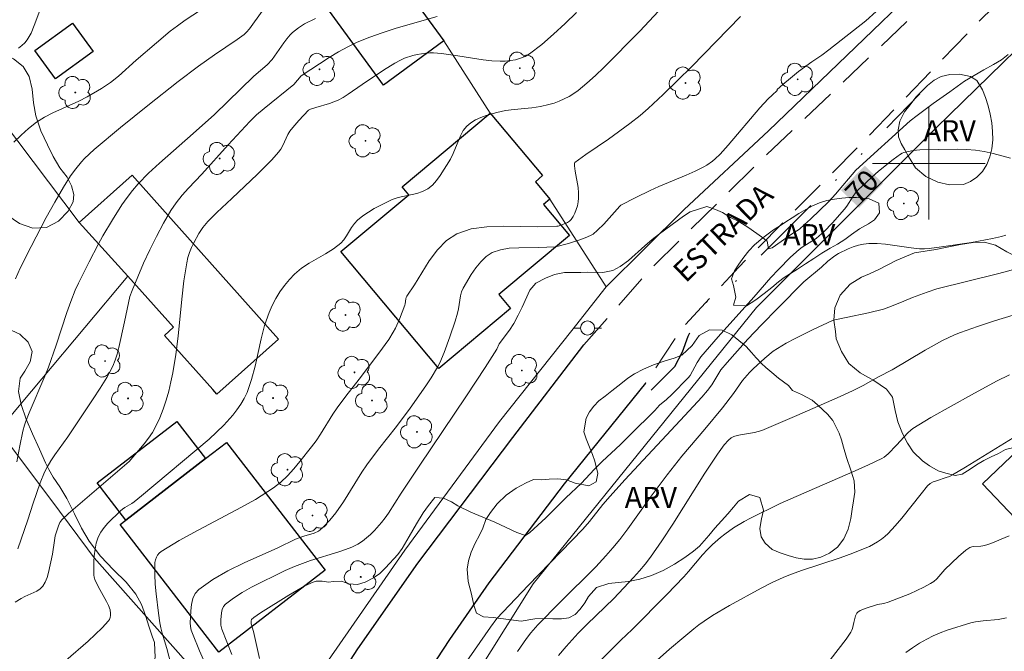
# Model space of a CAD drawing. Units: metres. Extents: x 279261 to 279776, y 1668239 to 1668804.
# Drawn here: x 279635 to 279705, y 1668665 to 1668710 of the extents above; entities that cross this region are included whole.
import ezdxf
from ezdxf.enums import TextEntityAlignment as Align

# ---------------------------------------------------------------- set-up
doc = ezdxf.new("R2010")
doc.units = ezdxf.units.M
doc.header["$MEASUREMENT"] = 0
doc.linetypes.add('DIVIDE', pattern=[1.25, 0.5, -0.25, 0, -0.25, 0, -0.25])
doc.linetypes.add('HIDDEN', pattern=[0.375, 0.25, -0.125])
for name, color, linetype, lineweight, true_color in [('Arvores_Isoladas', 7, 'Continuous', 18, 0x00ff33), ('Curvas_Intermediarias', 7, 'Continuous', 9, 0x783c14), ('Curvas_Mestras', 7, 'Continuous', 20, 0x783c14), ('Topon_Curvas_Mestras', 7, 'Continuous', 9, 0x783c14), ('Topon_Vegetacao', 7, 'Continuous', 9, 0x00ff33), ('Vegetacao', 7, 'Orla8', 9, 0x00ff33)]:
    doc.layers.add(name, color=color, linetype=linetype, lineweight=lineweight, true_color=true_color)
for name, color, linetype, lineweight in [('Cerca', 8, 'Cerca', 20), ('Edificacoes', 7, 'Continuous', 30), ('Malha_Coordenadas', 7, 'Continuous', 15), ('Muro_Grade', 8, 'Continuous', 20), ('Nao_Pavimentada_S_Mfio', 10, 'HIDDEN', 15), ('Pavimentacao_Asfaltica_Mfio', 10, 'Continuous', 30), ('Poste', 7, 'Continuous', 9), ('Topon_Curvas_Mestras_Masc', 255, 'Continuous', 9), ('Topon_de_Vias', 7, 'Continuous', 9), ('Vala', 5, 'DIVIDE', 25)]:
    doc.layers.add(name, color=color, linetype=linetype, lineweight=lineweight)
doc.styles.add('Arial', font='arial.ttf', dxfattribs={"height": 1.5})
doc.styles.get("Standard").update_dxf_attribs({"font": 'arial.ttf'})
doc.linetypes.add('Cerca', pattern='A,10,0,["X",Standard,S=1,R=0,X=0,Y=-0.5],0.1', length=10.1)
doc.linetypes.add('Orla8', pattern='A,6,-0.5,["V",Standard,S=1,R=0,X=-0.5,Y=-1],-0.5,6,-0.5,["V",Standard,S=1,R=0,X=-0.5,Y=-1],-0.5', length=14)

# ---------------------------------------------------------------- blocks, each defined once
blk = doc.blocks.new('Arvore')
at = {"layer": 'Arvores_Isoladas'}
blk.add_lwpolyline([(-0.718, 0.493, 0.872324), (-0.722, -0.551, 0.862983), (0.284, -0.827, 0.900105), (0.89, 0.029, 0.863155), (0.262, 0.861, 0.882486)], format="xyb", close=True, dxfattribs=at)
blk.add_circle((0, 0), 0.0286, dxfattribs=at)
blk = doc.blocks.new('Poste')
at = {"layer": 'Poste'}
for points in [[(-0.5, 0), (-1, 0)], [(0.5, 0), (1, 0)]]:
    blk.add_lwpolyline(points, dxfattribs=at)
blk.add_lwpolyline([(0, 0.5, 1), (0, -0.5, 1)], format="xyb", close=True, dxfattribs=at)

msp = doc.modelspace()

# ---------------------------------------------------------------- linework, layer by layer
at = {"layer": 'Cerca', "flags": 128}
for points in [[(279639.614, 1668695.808), (279627.532, 1668711.809), (279608.496, 1668737.736), (279596.476, 1668754.168)], [(279717.154, 1668718.635), (279710.929, 1668712.685), (279700.519, 1668702.539), (279687.745, 1668689.761), (279671.877, 1668670.104), (279661.819, 1668654.058)], [(279665.547, 1668708.716), (279668.842, 1668703.566)], [(279673.074, 1668697.468), (279677.069, 1668691.231)]]:
    msp.add_lwpolyline(points, dxfattribs=at)
at = {"layer": 'Curvas_Intermediarias', "flags": 128}
for points, elevation in [([(279650.033, 1668712.069), (279647.156, 1668710.175), (279646.605, 1668709.778), (279646.101, 1668709.391), (279645.12, 1668708.58), (279643.674, 1668707.331), (279642.429, 1668706.197), (279641.852, 1668705.761), (279641.204, 1668705.331), (279640.198, 1668704.74), (279639.599, 1668704.433), (279637.756, 1668703.587), (279637.164, 1668703.274), (279636.601, 1668702.919), (279636.035, 1668702.486), (279635.495, 1668702.016), (279634.973, 1668701.518)], 61), ([(279635.091, 1668691.783), (279635.441, 1668692.559), (279636.207, 1668694.086), (279637.289, 1668696.149), (279637.886, 1668697.242), (279638.513, 1668698.316), (279639.012, 1668699.109), (279639.383, 1668699.624), (279639.787, 1668700.111), (279640.003, 1668700.34), (279640.689, 1668700.985), (279642.56, 1668702.553), (279644.495, 1668704.105), (279646.664, 1668705.816), (279648.103, 1668706.913), (279649.234, 1668707.724), (279650.855, 1668708.809), (279651.34, 1668709.161), (279651.507, 1668709.318), (279651.733, 1668709.576), (279652.637, 1668710.811)], 62), ([(279681.13, 1668711.167), (279679.477, 1668709.401), (279676.897, 1668706.806), (279676.308, 1668706.242), (279675.704, 1668705.699), (279675.08, 1668705.188), (279674.768, 1668704.964), (279674.438, 1668704.762), (279674.092, 1668704.581), (279673.735, 1668704.423), (279673.372, 1668704.288), (279673.005, 1668704.176), (279672.402, 1668704.045), (279671.785, 1668703.959), (279670.536, 1668703.835), (279669.918, 1668703.752), (279669.313, 1668703.625), (279668.543, 1668703.402), (279668.16, 1668703.261), (279667.797, 1668703.094), (279667.466, 1668702.893), (279667.18, 1668702.653), (279666.922, 1668702.328), (279666.718, 1668701.949), (279666.21, 1668700.696), (279666.004, 1668700.306), (279665.284, 1668699.148), (279665.017, 1668698.787), (279664.723, 1668698.462), (279664.397, 1668698.191), (279664.027, 1668697.994), (279663.614, 1668697.862), (279662.289, 1668697.58), (279661.873, 1668697.434), (279661.009, 1668697.017), (279660.585, 1668696.784), (279660.174, 1668696.532), (279659.781, 1668696.261), (279659.411, 1668695.969), (279659.181, 1668695.728), (279658.986, 1668695.448), (279658.633, 1668694.849), (279658.438, 1668694.568), (279658.207, 1668694.324), (279657.688, 1668693.931), (279657.128, 1668693.58), (279655.977, 1668692.911), (279655.431, 1668692.546), (279654.936, 1668692.132), (279654.561, 1668691.739), (279654.211, 1668691.313), (279653.888, 1668690.859), (279653.596, 1668690.384), (279653.338, 1668689.894), (279653.116, 1668689.394), (279652.801, 1668688.473), (279652.553, 1668687.521), (279652.124, 1668685.587), (279651.876, 1668684.636), (279651.56, 1668683.717), (279651.36, 1668683.289), (279651.117, 1668682.879), (279650.84, 1668682.485), (279650.538, 1668682.106), (279649.893, 1668681.392), (279649.384, 1668680.886), (279648.852, 1668680.4), (279644.058, 1668676.367), (279643.534, 1668675.944), (279643.376, 1668675.832), (279642.872, 1668675.536), (279642.712, 1668675.428), (279642.567, 1668675.304), (279641.669, 1668674.425), (279641.396, 1668674.111), (279641.161, 1668673.78), (279640.979, 1668673.43), (279640.841, 1668673.012), (279640.752, 1668672.568), (279640.701, 1668672.108), (279640.677, 1668671.641), (279640.666, 1668670.721), (279640.679, 1668670.596), (279640.764, 1668670.351), (279641.093, 1668669.706), (279641.571, 1668668.85), (279641.708, 1668668.561), (279641.817, 1668668.266), (279641.862, 1668667.996), (279641.859, 1668667.852), (279641.835, 1668667.712), (279641.789, 1668667.584), (279641.718, 1668667.476), (279641.26, 1668666.983), (279640.77, 1668666.506), (279640.257, 1668666.041), (279638.68, 1668664.674)], 66), ([(279649.005, 1668663.479), (279648.175, 1668665.355), (279647.672, 1668666.575), (279647.587, 1668666.827), (279647.532, 1668667.081), (279647.517, 1668667.334), (279647.53, 1668667.751), (279647.553, 1668668.197), (279647.605, 1668668.643), (279647.705, 1668669.063), (279647.871, 1668669.43), (279648.122, 1668669.718), (279649.111, 1668670.414), (279650.199, 1668671.034), (279651.353, 1668671.6), (279653.731, 1668672.673), (279655.004, 1668673.28), (279655.596, 1668673.492), (279656.327, 1668673.725), (279656.628, 1668673.856), (279656.759, 1668673.948), (279656.997, 1668674.163), (279657.444, 1668674.641), (279657.854, 1668675.158), (279658.398, 1668675.937), (279659.72, 1668678.055), (279660.069, 1668678.572), (279660.889, 1668679.674), (279662.163, 1668681.297), (279663.144, 1668682.598), (279664.262, 1668684.198), (279664.632, 1668684.76), (279665.096, 1668685.509), (279665.263, 1668685.829), (279665.55, 1668686.548), (279665.958, 1668687.664), (279666.338, 1668688.791), (279666.517, 1668689.358), (279666.589, 1668689.655), (279666.727, 1668690.574), (279666.803, 1668690.865), (279666.923, 1668691.135), (279667.488, 1668692.099), (279667.808, 1668692.575), (279668.16, 1668693.012), (279668.548, 1668693.381), (279668.976, 1668693.656), (279669.557, 1668693.861), (279670.192, 1668693.966), (279670.863, 1668694.004), (279672.242, 1668694.009), (279673.478, 1668694.058), (279674.397, 1668694.304), (279675.202, 1668694.56), (279675.593, 1668694.71), (279675.971, 1668694.879), (279676.148, 1668694.98), (279676.469, 1668695.242), (279676.91, 1668695.691), (279677.294, 1668696.108), (279677.847, 1668696.754), (279678.037, 1668696.964), (279678.108, 1668697.021), (279679.184, 1668697.577), (279680.189, 1668698.067), (279680.827, 1668698.35), (279682.758, 1668699.161), (279683.393, 1668699.446), (279684.015, 1668699.753), (279684.227, 1668699.874), (279684.627, 1668700.16), (279684.815, 1668700.32), (279685.168, 1668700.664), (279685.75, 1668701.303), (279687.998, 1668703.945), (279688.586, 1668704.578), (279688.867, 1668704.853), (279689.228, 1668705.171), (279689.236, 1668705.258), (279689.62, 1668705.606), (279690.171, 1668706.049), (279690.74, 1668706.535), (279691.687, 1668707.226), (279692.393, 1668707.7), (279692.9, 1668708.074), (279695.531, 1668710.123), (279696.254, 1668710.802)], 68), ([(279635.188, 1668678.788), (279635.406, 1668679.915), (279635.629, 1668680.954), (279635.74, 1668681.393), (279635.812, 1668681.607), (279636.07, 1668682.264), (279637.184, 1668684.864), (279637.443, 1668685.521), (279637.985, 1668687.071), (279638.756, 1668689.412), (279639.028, 1668690.186), (279639.343, 1668690.979), (279639.579, 1668691.496), (279640.327, 1668692.997), (279640.97, 1668694.234), (279641.307, 1668694.842), (279641.986, 1668695.982), (279642.663, 1668697.053), (279643.024, 1668697.572), (279643.408, 1668698.071), (279643.819, 1668698.545), (279644.557, 1668699.298), (279645.328, 1668700.021), (279647.73, 1668702.115), (279649.239, 1668703.468), (279652.042, 1668706.19), (279652.981, 1668706.999), (279653.332, 1668707.392), (279654.158, 1668708.576), (279654.376, 1668708.861), (279654.61, 1668709.129), (279654.795, 1668709.31), (279655.201, 1668709.643), (279655.643, 1668709.928), (279656.415, 1668710.309)], 63), ([(279635.267, 1668672.595), (279635.978, 1668674.67), (279636.349, 1668675.843), (279636.858, 1668677.287), (279637.165, 1668678.04), (279637.347, 1668678.402), (279637.61, 1668678.85), (279637.897, 1668679.287), (279638.81, 1668680.569), (279640.624, 1668683.258), (279641.117, 1668684.017), (279641.582, 1668684.788), (279642.006, 1668685.577), (279642.189, 1668686.004), (279642.33, 1668686.45), (279642.444, 1668686.907), (279642.848, 1668688.743), (279643.119, 1668690.097), (279643.236, 1668690.539), (279643.387, 1668690.968), (279644.207, 1668692.906), (279644.648, 1668693.866), (279645.114, 1668694.813), (279645.61, 1668695.74), (279646.14, 1668696.641), (279646.522, 1668697.2), (279646.949, 1668697.731), (279647.405, 1668698.242), (279648.352, 1668699.24), (279650.224, 1668701.307), (279651.76, 1668702.974), (279652.219, 1668703.444), (279652.761, 1668703.902), (279654.89, 1668705.613), (279655.409, 1668706.217), (279657.401, 1668707.529), (279658.05, 1668707.92), (279658.712, 1668708.283), (279659.39, 1668708.607), (279660.268, 1668708.966), (279661.164, 1668709.288), (279662.073, 1668709.581), (279662.99, 1668709.855), (279665.059, 1668710.436)], 64), ([(279646.148, 1668664.432), (279645.854, 1668665.523), (279645.523, 1668666.61), (279645.429, 1668666.976), (279645.358, 1668667.345), (279645.258, 1668668.028), (279645.09, 1668669.407), (279645.032, 1668670.097), (279644.999, 1668670.783), (279644.994, 1668671.461), (279645.009, 1668671.638), (279645.049, 1668671.82), (279645.113, 1668671.997), (279645.201, 1668672.161), (279645.312, 1668672.303), (279645.446, 1668672.416), (279646.74, 1668673.199), (279648.084, 1668673.932), (279650.816, 1668675.362), (279652.151, 1668676.118), (279653.431, 1668676.94), (279653.946, 1668677.343), (279654.425, 1668677.796), (279654.874, 1668678.287), (279655.302, 1668678.801), (279656.127, 1668679.846), (279656.459, 1668680.289), (279656.768, 1668680.75), (279657.657, 1668682.165), (279657.969, 1668682.625), (279658.583, 1668683.448), (279659.533, 1668684.661), (279660.929, 1668686.51), (279661.622, 1668687.487), (279661.941, 1668687.991), (279662.11, 1668688.294), (279662.396, 1668688.931), (279662.765, 1668689.912), (279662.794, 1668690.02), (279662.832, 1668690.36), (279662.859, 1668690.466), (279662.909, 1668690.561), (279663.445, 1668691.365), (279664.506, 1668693.068), (279665.083, 1668693.852), (279665.724, 1668694.514), (279666.455, 1668694.997), (279667.47, 1668695.34), (279668.583, 1668695.501), (279669.76, 1668695.54), (279672.179, 1668695.495), (279673.557, 1668695.527), (279673.653, 1668695.543), (279674.165, 1668695.721), (279674.326, 1668695.794), (279674.468, 1668695.886), (279674.581, 1668696.001), (279674.722, 1668696.218), (279674.846, 1668696.461), (279674.95, 1668696.722), (279675.032, 1668696.993), (279675.089, 1668697.266), (279675.119, 1668697.534), (279675.118, 1668697.912), (279675.079, 1668698.293), (279674.869, 1668699.448), (279674.816, 1668699.832), (279674.819, 1668699.995), (279674.857, 1668700.056), (279675.635, 1668700.625), (279677.244, 1668701.732), (279678.766, 1668702.83), (279679.497, 1668703.415), (279680.05, 1668703.901), (279681.133, 1668704.9), (279683.17, 1668706.879), (279686.62, 1668710.439)], 67), ([(279705.635, 1668707.73), (279705.159, 1668707.363), (279704.595, 1668707.02), (279703.914, 1668706.646), (279702.545, 1668705.853), (279701.487, 1668705.075), (279700.317, 1668704.258), (279699.166, 1668703.411), (279698.677, 1668703.031), (279694.816, 1668699.519), (279693.382, 1668697.802), (279692.887, 1668697.279), (279691.601, 1668696.034), (279691.174, 1668695.667), (279690.803, 1668695.318), (279690.307, 1668695.006), (279688.877, 1668694.003), (279688.611, 1668693.922), (279688.51, 1668694.468), (279688.118, 1668694.783), (279687.211, 1668695.414), (279686.49, 1668695.859), (279685.912, 1668696.161), (279685.334, 1668696.513), (279684.837, 1668696.723), (279684.235, 1668696.926), (279683.559, 1668696.732), (279683.045, 1668696.551), (279682.562, 1668696.251), (279680.872, 1668694.999), (279680.346, 1668694.582), (279679.814, 1668694.133), (279678.651, 1668693.1), (279678.057, 1668692.676), (279677.549, 1668692.377), (279676.83, 1668692.238), (279675.769, 1668692.278), (279675.266, 1668692.246), (279674.119, 1668692.237), (279673.406, 1668692.104), (279672.768, 1668691.836), (279672.086, 1668691.474), (279671.641, 1668690.976), (279671.105, 1668689.789), (279670.828, 1668689.211), (279670.513, 1668688.62), (279670.198, 1668688.154), (279669.463, 1668687.165), (279669.295, 1668686.792), (279668.471, 1668685.499), (279667.145, 1668683.488), (279663.784, 1668678.487), (279662.516, 1668676.559), (279661.609, 1668675.138), (279661.367, 1668674.796), (279661.107, 1668674.469), (279660.6, 1668673.9), (279660.33, 1668673.626), (279660.046, 1668673.371), (279659.748, 1668673.139), (279659.434, 1668672.938), (279659.002, 1668672.723), (279658.549, 1668672.543), (279658.081, 1668672.388), (279656.068, 1668671.782), (279654.928, 1668671.347), (279654.257, 1668671.059), (279651.88, 1668669.864), (279651.217, 1668669.494), (279650.59, 1668669.097), (279650.016, 1668668.662), (279649.876, 1668668.497), (279649.783, 1668668.289), (279649.727, 1668668.054), (279649.683, 1668667.556), (279649.685, 1668667.18), (279649.766, 1668666.897), (279650.476, 1668665.095)], 69), ([(279666.572, 1668663.754), (279668.843, 1668667.026), (279669.293, 1668667.639), (279671.534, 1668669.996), (279675.41, 1668673.989), (279675.878, 1668674.549), (279676.845, 1668675.762), (279677.347, 1668676.351), (279678.402, 1668677.506), (279682.67, 1668682.081), (279683.868, 1668683.385), (279684.265, 1668683.862), (279684.574, 1668684.27), (279685.214, 1668685.313), (279685.664, 1668685.851), (279686.399, 1668686.686), (279687.152, 1668687.508), (279688.107, 1668688.515), (279689.267, 1668689.706), (279691.125, 1668691.572), (279692.369, 1668692.631), (279692.832, 1668693.051), (279693.315, 1668693.435), (279693.575, 1668693.591), (279694.266, 1668693.921), (279694.628, 1668694.063), (279694.996, 1668694.18), (279695.367, 1668694.264), (279695.74, 1668694.308), (279696.332, 1668694.309), (279696.93, 1668694.258), (279698.738, 1668693.989), (279699.34, 1668693.929), (279699.688, 1668693.925), (279700.037, 1668693.953), (279700.914, 1668694.066), (279703.028, 1668694.388), (279704.528, 1668694.66), (279705.169, 1668694.812), (279705.484, 1668694.906)], 71), ([(279670.784, 1668665.303), (279671.413, 1668666.22), (279671.724, 1668666.62), (279672.224, 1668667.19), (279673.772, 1668668.783), (279676.331, 1668671.327), (279677.046, 1668672.097), (279677.559, 1668672.676), (279678.047, 1668673.275), (279678.616, 1668674.033), (279680.274, 1668676.347), (279681.404, 1668677.869), (279682.462, 1668679.177), (279684.092, 1668681.103), (279685.33, 1668682.612), (279686.122, 1668683.631), (279686.77, 1668684.568), (279687.262, 1668685.141), (279687.509, 1668685.391), (279688.348, 1668686.165), (279688.937, 1668686.642), (279689.25, 1668686.851), (279689.867, 1668687.21), (279690.498, 1668687.548), (279691.788, 1668688.182), (279693.165, 1668688.83), (279693.333, 1668688.879), (279694.122, 1668689.051), (279695.722, 1668689.379), (279696.775, 1668689.64), (279697.36, 1668689.845), (279698.219, 1668690.215), (279698.849, 1668690.459), (279699.877, 1668690.838), (279700.568, 1668691.071), (279704.986, 1668692.169), (279707.093, 1668692.733)], 72), ([(279708.344, 1668689.93), (279704.675, 1668688.802), (279703.458, 1668688.412), (279702.254, 1668687.99), (279701.818, 1668687.814), (279700.973, 1668687.399), (279699.734, 1668686.712), (279697.39, 1668685.325), (279696.434, 1668684.825), (279695.34, 1668684.207), (279694.576, 1668683.838), (279693.488, 1668683.342), (279690.613, 1668682.075), (279688.134, 1668681.018), (279687.882, 1668680.935), (279687.623, 1668680.875), (279686.631, 1668680.715), (279686.389, 1668680.662), (279686.155, 1668680.592), (279685.951, 1668680.481), (279685.768, 1668680.324), (279685.47, 1668679.996), (279685.218, 1668679.673), (279684.983, 1668679.336), (279684.094, 1668677.971), (279681.808, 1668674.357), (279681.025, 1668673.169), (279680.215, 1668672.001), (279679.836, 1668671.505), (279679.433, 1668671.028), (279679.013, 1668670.563), (279677.608, 1668669.074), (279675.712, 1668667.249), (279675.084, 1668666.606), (279674.221, 1668665.665), (279673.685, 1668665.007)], 73), ([(279676.725, 1668664.719), (279678.114, 1668666.119), (279678.917, 1668666.871), (279681.376, 1668669.351), (279682.589, 1668670.607), (279682.933, 1668670.987), (279683.925, 1668672.165), (279684.266, 1668672.546), (279684.623, 1668672.909), (279685.195, 1668673.412), (279685.497, 1668673.648), (279686.123, 1668674.088), (279686.881, 1668674.546), (279687.328, 1668674.787), (279689.446, 1668675.819), (279691.876, 1668676.899), (279694.768, 1668678.139), (279695.72, 1668678.57), (279696.659, 1668679.022), (279696.82, 1668679.117), (279697.108, 1668679.361), (279697.712, 1668679.981), (279698.514, 1668680.838), (279698.72, 1668681.046), (279698.858, 1668681.156), (279700.137, 1668681.927), (279703.026, 1668683.55), (279704.815, 1668684.512), (279705.724, 1668684.963)], 74), ([(279692.99, 1668664.703), (279694.125, 1668666.179), (279694.469, 1668666.688), (279694.534, 1668666.814), (279694.58, 1668666.948), (279694.676, 1668667.373), (279694.803, 1668667.834), (279694.888, 1668668.026), (279694.956, 1668668.096), (279695.134, 1668668.207), (279695.542, 1668668.383), (279696.344, 1668668.634), (279696.811, 1668668.724), (279697.115, 1668668.81), (279698.655, 1668669.411), (279699.16, 1668669.629), (279699.653, 1668669.866), (279700.128, 1668670.128), (279700.355, 1668670.289), (279700.563, 1668670.479), (279701.139, 1668671.121), (279702.107, 1668672.051), (279702.641, 1668672.498), (279702.923, 1668672.686), (279703.06, 1668672.745), (279703.211, 1668672.776), (279703.695, 1668672.8), (279703.851, 1668672.821), (279704.131, 1668672.893), (279704.404, 1668672.988), (279705.707, 1668673.536)], 76), ([(279705.512, 1668667.691), (279704.918, 1668667.576), (279703.864, 1668667.476), (279703.329, 1668667.41), (279702.977, 1668667.346), (279701.296, 1668666.812), (279700.801, 1668666.628), (279700.318, 1668666.421), (279699.855, 1668666.182), (279699.35, 1668665.888), (279698.848, 1668665.572), (279698.359, 1668665.233)], 77)]:
    msp.add_lwpolyline(points, dxfattribs=dict(at, elevation=elevation))
at = {"layer": 'Curvas_Mestras', "flags": 128}
for points, elevation in [([(279674.963, 1668710.729), (279674.158, 1668709.941), (279673.337, 1668709.178), (279672.494, 1668708.454), (279671.625, 1668707.784), (279671.323, 1668707.604), (279670.991, 1668707.468), (279670.636, 1668707.372), (279670.271, 1668707.31), (279669.904, 1668707.275), (279669.545, 1668707.263), (279668.944, 1668707.285), (279668.341, 1668707.352), (279666.524, 1668707.656), (279665.364, 1668707.807), (279664.809, 1668707.859), (279664.534, 1668707.864), (279664.261, 1668707.846), (279663.645, 1668707.745), (279663.338, 1668707.671), (279662.741, 1668707.472), (279662.457, 1668707.347), (279662.046, 1668707.132), (279661.252, 1668706.636), (279659.742, 1668705.617), (279658.73, 1668704.912), (279658.384, 1668704.695), (279658.027, 1668704.501), (279657.726, 1668704.368), (279657.414, 1668704.257), (279656.453, 1668703.979), (279656.052, 1668703.85), (279655.932, 1668703.793), (279655.224, 1668703.048), (279654.8, 1668702.545), (279654.604, 1668702.284), (279654.455, 1668702.043), (279654.086, 1668701.265), (279653.949, 1668701.017), (279653.783, 1668700.789), (279653.308, 1668700.259), (279652.297, 1668699.243), (279650.471, 1668697.503), (279649.402, 1668696.51), (279648.776, 1668695.861), (279648.424, 1668695.453), (279648.266, 1668695.238), (279648.125, 1668695.013), (279647.773, 1668694.352), (279647.613, 1668694.01), (279647.473, 1668693.66), (279647.358, 1668693.303), (279647.273, 1668692.941), (279647.067, 1668691.648), (279646.911, 1668690.342), (279646.648, 1668687.718), (279646.491, 1668686.411), (279646.282, 1668685.116), (279646.148, 1668684.464), (279645.989, 1668683.812), (279645.804, 1668683.167), (279645.592, 1668682.532), (279645.352, 1668681.911), (279645.081, 1668681.31), (279644.841, 1668680.879), (279644.56, 1668680.47), (279644.25, 1668680.075), (279643.179, 1668678.812), (279639.355, 1668675.546), (279638.868, 1668675.106), (279638.397, 1668674.654), (279638.321, 1668674.563), (279638.259, 1668674.461), (279638.164, 1668674.236), (279638.011, 1668673.818), (279637.928, 1668673.528), (279637.864, 1668673.19), (279637.724, 1668672.224), (279637.442, 1668670.91), (279637.343, 1668670.561), (279637.214, 1668670.238), (279637.042, 1668669.951), (279636.849, 1668669.753), (279636.608, 1668669.594), (279635.766, 1668669.21), (279635.5, 1668669.068), (279635.082, 1668668.812)], 65), ([(279635.307, 1668708.194), (279635.542, 1668708.371), (279635.755, 1668708.566), (279635.936, 1668708.786), (279636.207, 1668709.267), (279636.422, 1668709.794), (279636.821, 1668710.872)], 60), ([(279652.433, 1668664.81), (279652.015, 1668666.735), (279651.837, 1668667.279), (279651.847, 1668667.471), (279651.88, 1668667.569), (279652.046, 1668667.724), (279652.509, 1668668.041), (279654.524, 1668669.305), (279655.093, 1668669.648), (279655.67, 1668669.962), (279656.258, 1668670.235), (279656.456, 1668670.292), (279656.665, 1668670.308), (279656.882, 1668670.297), (279657.349, 1668670.233), (279657.693, 1668670.286), (279658.257, 1668670.293), (279658.791, 1668670.121), (279659.399, 1668670.073), (279659.939, 1668670.23), (279660.533, 1668670.542), (279660.979, 1668670.853), (279661.393, 1668671.246), (279662.278, 1668672.198), (279662.574, 1668672.621), (279663.086, 1668673.472), (279663.586, 1668674.386), (279664.074, 1668675.151), (279664.451, 1668675.692), (279664.902, 1668676.246), (279665.51, 1668676.21), (279666.088, 1668675.945), (279666.529, 1668675.667), (279667.467, 1668675.204), (279669.169, 1668674.489), (279670.728, 1668673.767), (279671.33, 1668673.551), (279671.652, 1668673.763), (279672.784, 1668674.803), (279674.201, 1668676.228), (279675.327, 1668677.262), (279676.223, 1668678.251), (279676.786, 1668678.818), (279678.085, 1668680.025), (279678.778, 1668680.698), (279680.541, 1668682.434), (279680.875, 1668682.82), (279681.372, 1668683.222), (279681.747, 1668683.579), (279682.908, 1668684.75), (279683.041, 1668684.929), (279683.537, 1668685.855), (279683.806, 1668686.25), (279685.029, 1668687.682), (279687.557, 1668690.487), (279688.784, 1668691.888), (279689.319, 1668692.458), (279690.18, 1668693.333), (279690.784, 1668693.881), (279691.013, 1668694.055), (279691.994, 1668694.672), (279692.219, 1668694.851), (279692.538, 1668695.144), (279693.151, 1668695.765), (279694.016, 1668696.746), (279694.182, 1668696.965), (279694.621, 1668697.673), (279694.78, 1668697.897), (279694.961, 1668698.102), (279695.927, 1668699.002), (279696.431, 1668699.436), (279697.464, 1668700.265), (279697.99, 1668700.657), (279698.105, 1668700.725), (279698.232, 1668700.773), (279698.895, 1668700.91), (279699.356, 1668700.971), (279702.017, 1668701.008), (279702.669, 1668700.989), (279703.317, 1668700.94), (279703.946, 1668700.84), (279704.572, 1668700.692), (279705.818, 1668700.362)], 70), ([(279707.222, 1668681.254), (279703.541, 1668678.963), (279702.616, 1668678.402), (279701.681, 1668677.859), (279701.464, 1668677.752), (279701.237, 1668677.666), (279700.539, 1668677.443), (279700.314, 1668677.354), (279700.1, 1668677.238), (279699.916, 1668677.079), (279699.448, 1668676.519), (279698.088, 1668674.787), (279697.617, 1668674.229), (279697.122, 1668673.699), (279696.884, 1668673.479), (279696.628, 1668673.277), (279696.356, 1668673.091), (279695.781, 1668672.771), (279695.484, 1668672.637), (279694.597, 1668672.288), (279693.695, 1668671.971), (279690.964, 1668671.067), (279690.066, 1668670.737), (279689.661, 1668670.572), (279688.865, 1668670.209), (279688.084, 1668669.812), (279685.849, 1668668.577), (279684.639, 1668667.85), (279684.049, 1668667.468), (279683.67, 1668667.202), (279683.301, 1668666.92), (279682.585, 1668666.328), (279681.577, 1668665.471), (279680.701, 1668664.678)], 75)]:
    msp.add_lwpolyline(points, dxfattribs=dict(at, elevation=elevation))
at = {"layer": 'Edificacoes', "flags": 128}
for points in [[(279665.547, 1668708.716), (279661.251, 1668705.569), (279657.144, 1668711.176), (279657.02, 1668711.085), (279651.185, 1668719.05), (279655.604, 1668722.288), (279656.386, 1668721.221), (279656.555, 1668720.99)], [(279639.146, 1668709.974), (279640.625, 1668707.942), (279637.953, 1668705.999), (279636.475, 1668708.03)], [(279673.074, 1668697.468), (279672.612, 1668697.081), (279674.467, 1668694.865), (279669.456, 1668690.668), (279670.272, 1668689.694), (279665.174, 1668685.424), (279658.221, 1668693.727), (279663.052, 1668697.773), (279662.587, 1668698.327), (279668.842, 1668703.566), (279672.557, 1668699.13), (279672.043, 1668698.699)], [(279649.121, 1668683.932), (279645.696, 1668687.777), (279646.336, 1668688.347), (279643.089, 1668691.991), (279639.614, 1668695.808), (279643.383, 1668699.167), (279653.782, 1668687.497), (279649.414, 1668683.604)], [(279648.601, 1668679.015), (279642.947, 1668674.649), (279640.91, 1668677.287), (279646.564, 1668681.654)], [(279648.601, 1668679.015), (279650.095, 1668680.168), (279657.108, 1668671.085), (279649.557, 1668665.255), (279642.544, 1668674.339), (279642.947, 1668674.649)], [(279709.652, 1668677.225), (279706.594, 1668674.316), (279703.821, 1668677.231), (279706.88, 1668680.14)]]:
    msp.add_lwpolyline(points, close=True, dxfattribs=at)
at = {"layer": 'Malha_Coordenadas', "flags": 128}
for points in [[(279700, 1668704), (279700, 1668696)], [(279704, 1668700), (279696, 1668700)]]:
    msp.add_lwpolyline(points, dxfattribs=at)
at = {"layer": 'Muro_Grade', "flags": 128}
for points in [[(279758.356, 1668771.508), (279753.04, 1668766.496), (279744.802, 1668758.784), (279738.993, 1668753.169), (279736.314, 1668750.505), (279729.929, 1668743.517), (279722.762, 1668735.586), (279721.469, 1668734.179), (279715.887, 1668728.098), (279712.602, 1668724.768), (279709.442, 1668721.921), (279699.742, 1668713.054), (279688.621, 1668702.324), (279682.618, 1668696.718), (279677.069, 1668691.231), (279674.628, 1668688.117), (279669.499, 1668681.652), (279662.755, 1668672.505), (279653.524, 1668659.18)], [(279651.49, 1668659.789), (279640.702, 1668671.967), (279640.224, 1668672.604), (279638.222, 1668675.268), (279633.891, 1668681.034), (279643.089, 1668691.991)]]:
    msp.add_lwpolyline(points, dxfattribs=at)
at = {"layer": 'Nao_Pavimentada_S_Mfio', "ltscale": 10, "flags": 128}
for points in [[(279675.494, 1668687.093), (279680.16, 1668692.422), (279687.74, 1668699.908), (279701.459, 1668712.946), (279715.051, 1668725.63), (279720.758, 1668731.292), (279727.615, 1668739.011), (279734.719, 1668747.337), (279740.869, 1668754.046), (279748.445, 1668760.85), (279756.607, 1668768.261), (279758.36, 1668769.825)], [(279758.369, 1668764.689), (279752.924, 1668760.105), (279747.215, 1668755.471), (279741.972, 1668750.414), (279737.606, 1668745.379), (279731.609, 1668738.006), (279727.996, 1668733.921), (279724.145, 1668729.586), (279720.247, 1668725.807), (279715.529, 1668721.348), (279710.228, 1668716.383), (279703.937, 1668710.474), (279695.535, 1668701.732), (279686.495, 1668692.625), (279682.52, 1668688.337), (279679.862, 1668684.372)]]:
    msp.add_lwpolyline(points, dxfattribs=at)
at = {"layer": 'Pavimentacao_Asfaltica_Mfio', "flags": 128}
for points in [[(279575.88, 1668577.124), (279578.562, 1668580.728), (279581.903, 1668584.753), (279585.645, 1668588.685), (279588.825, 1668591.378), (279593.886, 1668595.352), (279603.16, 1668602.511), (279614.236, 1668610.95), (279625.845, 1668619.755), (279630.05, 1668622.946), (279632.423, 1668624.897), (279633.445, 1668625.881), (279634.417, 1668626.939), (279635.288, 1668628.149), (279639.26, 1668634.067), (279641.798, 1668638.031), (279645.028, 1668643.087), (279653.284, 1668655.984), (279659.424, 1668665.5), (279663.68, 1668671.589), (279670.43, 1668680.515), (279675.494, 1668687.093)], [(279679.862, 1668684.372), (279674.09, 1668677.211), (279668.725, 1668670.19), (279665.941, 1668666.156), (279659.37, 1668656.133)]]:
    msp.add_lwpolyline(points, dxfattribs=at)
at = {"layer": 'Topon_Curvas_Mestras_Masc'}
msp.add_solid([(279695.047, 1668696.835, 70), (279696.744, 1668698.581, 70), (279693.752, 1668698.094, 70), (279695.45, 1668699.84, 70)], dxfattribs=at)
msp.add_solid([(279695.047, 1668696.835, 70), (279696.744, 1668698.581, 70), (279693.752, 1668698.094, 70), (279695.45, 1668699.84, 70)], dxfattribs=at)
at = {"layer": 'Vala', "ltscale": 10, "flags": 128}
msp.add_lwpolyline([(279680.27, 1668683.879), (279681.942, 1668685.571), (279682.494, 1668686.605), (279682.896, 1668687.714), (279683.42, 1668688.823), (279683.647, 1668689.569), (279684.402, 1668690.319), (279685.432, 1668690.843), (279686.309, 1668691.645), (279687.017, 1668692.408), (279691.006, 1668696.397), (279695.009, 1668700.437), (279699.357, 1668704.955)], dxfattribs=at)
at = {"layer": 'Vegetacao', "flags": 128}
for points in [[(279715.422, 1668707.366), (279716.136, 1668707.668), (279717.033, 1668708.059), (279717.492, 1668708.277), (279718.392, 1668708.697), (279719.126, 1668709.21), (279719.825, 1668709.725), (279720.268, 1668709.971), (279720.809, 1668710.161), (279721.384, 1668710.21), (279722.33, 1668710.169), (279723.075, 1668709.97), (279723.556, 1668709.798), (279723.973, 1668709.574), (279724.304, 1668709.273), (279724.646, 1668708.877), (279725.05, 1668708.103), (279725.347, 1668707.613), (279725.728, 1668707.123), (279726.137, 1668706.608), (279726.762, 1668705.76), (279727.11, 1668705.234), (279727.516, 1668704.512), (279727.791, 1668704.015), (279728.121, 1668703.473), (279728.544, 1668702.848), (279728.945, 1668702.251), (279729.279, 1668701.745), (279729.57, 1668701.289), (279730.022, 1668700.604), (279730.327, 1668700.136), (279730.588, 1668699.654), (279730.819, 1668699.127), (279730.953, 1668698.629), (279731.148, 1668697.955), (279731.622, 1668697.443), (279732.066, 1668697.02), (279732.56, 1668696.566), (279733.106, 1668696.102), (279733.594, 1668695.741), (279734.038, 1668695.417), (279734.715, 1668694.842), (279735.103, 1668694.425), (279735.451, 1668693.998), (279735.751, 1668693.529), (279736.049, 1668692.657), (279736.161, 1668692.218), (279736.471, 1668691.755), (279736.937, 1668691.043), (279737.404, 1668690.229), (279737.778, 1668689.273), (279737.931, 1668688.405), (279737.868, 1668687.836), (279737.343, 1668687.427), (279736.587, 1668687.419), (279735.765, 1668687.413), (279735.076, 1668687.3), (279734.494, 1668687.112), (279733.824, 1668687.055), (279732.956, 1668686.829), (279732.197, 1668686.39), (279731.453, 1668685.972), (279730.923, 1668685.658), (279730.274, 1668685.285), (279729.521, 1668684.924), (279728.686, 1668684.681), (279727.908, 1668684.425), (279727.265, 1668684.139), (279726.735, 1668683.688), (279726.288, 1668683.053), (279726.094, 1668682.29), (279726.183, 1668681.768), (279726.352, 1668681.192), (279726.521, 1668680.645), (279726.648, 1668680.108), (279726.748, 1668679.609), (279726.871, 1668678.707), (279726.901, 1668678.182), (279726.78, 1668677.238), (279726.481, 1668676.73), (279725.841, 1668676.087), (279725.042, 1668675.344), (279724.249, 1668674.638), (279723.423, 1668674.318), (279722.653, 1668673.756), (279721.696, 1668672.808), (279720.619, 1668671.596), (279719.506, 1668670.55), (279718.501, 1668669.86), (279717.748, 1668669.399), (279717.286, 1668669.113), (279716.756, 1668669.124), (279716.14, 1668669.365), (279715.472, 1668669.869), (279714.849, 1668670.603), (279714.314, 1668671.451), (279713.743, 1668672.35), (279713.125, 1668673.349), (279712.555, 1668674.287), (279712.146, 1668675.028), (279711.89, 1668675.531), (279711.621, 1668675.985), (279711.315, 1668676.379), (279710.892, 1668676.827), (279710.432, 1668677.35), (279710.008, 1668677.874), (279709.591, 1668678.375), (279708.962, 1668678.967), (279708.224, 1668679.374), (279707.401, 1668679.604), (279706.64, 1668679.724), (279705.946, 1668679.777), (279705.452, 1668679.653), (279704.958, 1668679.371), (279704.425, 1668679.131), (279703.901, 1668678.891), (279703.391, 1668678.578), (279702.939, 1668678.272), (279702.36, 1668677.908), (279701.876, 1668677.808), (279701.22, 1668677.969), (279700.674, 1668678.156), (279700.054, 1668678.5), (279699.556, 1668678.863), (279698.88, 1668679.507), (279698.482, 1668680.107), (279698.131, 1668680.81), (279697.805, 1668681.632), (279697.613, 1668682.427), (279697.429, 1668683.378), (279697.004, 1668683.961), (279696.091, 1668684.566), (279695.126, 1668685.102), (279694.32, 1668685.774), (279693.802, 1668686.618), (279693.428, 1668687.528), (279693.361, 1668688.053), (279693.251, 1668688.856), (279693.327, 1668689.736), (279693.707, 1668690.627), (279694.404, 1668691.407), (279695.215, 1668691.921), (279695.778, 1668692.159), (279696.45, 1668692.468), (279697.674, 1668693.095), (279698.992, 1668693.635), (279700.501, 1668693.89), (279701.309, 1668694.033), (279702.255, 1668694.24), (279703.165, 1668694.384), (279703.96, 1668694.41), (279704.734, 1668694.178), (279705.545, 1668693.724), (279706.429, 1668693.265), (279707.377, 1668693.018), (279708.278, 1668692.886), (279708.908, 1668692.81), (279709.575, 1668692.874), (279710.425, 1668692.883), (279711.327, 1668692.873), (279712.298, 1668692.91), (279713.327, 1668693.052), (279714.42, 1668693.243), (279715.586, 1668693.379), (279716.726, 1668693.421), (279717.793, 1668693.114), (279718.796, 1668692.556), (279719.587, 1668692.344), (279720.069, 1668692.505), (279720.383, 1668693.199), (279720.174, 1668693.797), (279719.684, 1668694.528), (279718.987, 1668695.278), (279718.114, 1668695.992), (279717.182, 1668696.693), (279716.487, 1668697.261), (279716.029, 1668697.615), (279715.479, 1668698.224), (279714.752, 1668698.959), (279714.028, 1668699.742), (279713.423, 1668700.588), (279713.031, 1668701.411), (279712.752, 1668702.246), (279712.641, 1668703.087), (279712.675, 1668703.916), (279712.872, 1668704.614), (279713.118, 1668705.224), (279713.658, 1668705.956)], [(279623.762, 1668705.163), (279623.9, 1668705.975), (279624.094, 1668706.465), (279624.465, 1668706.914), (279625.449, 1668707.103), (279626.039, 1668706.821), (279626.708, 1668706.504), (279627.485, 1668706.185), (279628.379, 1668705.973), (279629.283, 1668705.928), (279630.118, 1668706.067), (279630.821, 1668706.419), (279631.407, 1668706.942), (279631.964, 1668707.512), (279632.571, 1668707.937), (279633.288, 1668708.081), (279634.096, 1668707.882), (279634.96, 1668707.436), (279635.648, 1668706.88), (279636.078, 1668706.186), (279636.294, 1668705.268), (279636.39, 1668704.315), (279636.538, 1668703.385), (279636.898, 1668702.315), (279637.37, 1668701.329), (279637.788, 1668700.484), (279638.252, 1668699.687), (279638.76, 1668699.016), (279639.091, 1668698.405), (279639.248, 1668697.78), (279639.199, 1668697.262), (279638.835, 1668696.598), (279638.151, 1668695.886), (279637.295, 1668695.441), (279636.327, 1668695.4), (279635.385, 1668695.735), (279634.48, 1668696.335), (279633.637, 1668697.017), (279632.89, 1668697.735), (279632.159, 1668698.449), (279631.43, 1668699.217), (279630.667, 1668700.127), (279629.889, 1668700.769), (279628.864, 1668701.005), (279627.719, 1668701.024), (279626.545, 1668701.147), (279625.367, 1668701.462), (279624.612, 1668702.056), (279624.317, 1668703.11)], [(279699.912, 1668705.534), (279700.385, 1668705.91), (279700.882, 1668706.179), (279701.496, 1668706.314), (279702.192, 1668706.333), (279702.96, 1668706.185), (279703.409, 1668705.884), (279703.826, 1668705.229), (279704.03, 1668704.688), (279704.216, 1668704.099), (279704.365, 1668703.498), (279704.472, 1668702.879), (279704.532, 1668702.272), (279704.543, 1668701.663), (279704.491, 1668701.042), (279704.345, 1668700.474), (279704.132, 1668699.913), (279703.813, 1668699.418), (279703.414, 1668699.027), (279702.968, 1668698.71), (279702.469, 1668698.501), (279701.477, 1668698.486), (279700.638, 1668698.665), (279699.791, 1668699.076), (279699.059, 1668699.676), (279698.55, 1668700.496), (279698.305, 1668700.952), (279698.04, 1668701.41), (279697.856, 1668701.876), (279697.814, 1668702.387), (279697.951, 1668703.002), (279698.27, 1668703.657), (279698.687, 1668704.169), (279699.077, 1668704.699)], [(279686.129, 1668691.328), (279685.974, 1668691.803), (279686.202, 1668692.37), (279686.511, 1668692.826), (279686.848, 1668693.322), (279687.211, 1668693.795), (279687.619, 1668694.214), (279688.215, 1668694.706), (279688.972, 1668695.267), (279689.401, 1668695.548), (279689.839, 1668695.839), (279690.291, 1668696.131), (279690.774, 1668696.429), (279691.263, 1668696.713), (279691.74, 1668696.983), (279692.235, 1668697.207), (279692.765, 1668697.354), (279693.289, 1668697.455), (279693.818, 1668697.535), (279694.353, 1668697.569), (279694.858, 1668697.567), (279695.773, 1668697.471), (279696.447, 1668697.163), (279696.5, 1668696.496), (279696.148, 1668695.994), (279695.719, 1668695.713), (279695.083, 1668695.35), (279694.509, 1668694.954), (279694.032, 1668694.581), (279693.501, 1668694.253), (279693.001, 1668693.978), (279692.411, 1668693.616), (279691.821, 1668693.229), (279691.241, 1668692.848), (279690.677, 1668692.491), (279690.168, 1668692.175), (279689.727, 1668691.897), (279689.328, 1668691.574), (279688.848, 1668691.176), (279688.306, 1668690.748), (279687.706, 1668690.297), (279687.056, 1668689.868), (279686.113, 1668689.915), (279686.287, 1668690.487)], [(279622.706, 1668680.754), (279623.595, 1668681.315), (279624.361, 1668681.75), (279624.887, 1668682.206), (279625.342, 1668682.785), (279625.713, 1668683.443), (279626.282, 1668684.342), (279626.854, 1668685.262), (279627.376, 1668686.056), (279627.896, 1668686.727), (279628.267, 1668687.233), (279628.803, 1668687.768), (279629.5, 1668688.153), (279630.636, 1668688.276), (279631.484, 1668688.32), (279632.465, 1668688.367), (279633.526, 1668688.396), (279634.539, 1668688.254), (279635.406, 1668687.862), (279636.006, 1668687.286), (279636.288, 1668686.624), (279636.137, 1668685.888), (279635.773, 1668685.23), (279635.433, 1668684.736), (279635.323, 1668683.789), (279635.5, 1668682.861), (279635.847, 1668681.824), (279636.309, 1668680.777), (279636.799, 1668679.69), (279637.227, 1668678.722), (279637.468, 1668678.246), (279637.77, 1668677.701), (279638.256, 1668677.008), (279638.74, 1668676.185), (279639.304, 1668675.085), (279639.785, 1668674.077), (279640.331, 1668673.141), (279641.147, 1668672.083), (279642.072, 1668671.11), (279642.962, 1668670.235), (279643.659, 1668669.379), (279644.056, 1668668.644), (279644.334, 1668667.865), (279644.606, 1668667.03), (279644.803, 1668666.396), (279644.979, 1668665.948), (279645.016, 1668664.865), (279644.751, 1668663.918), (279644.452, 1668663.206), (279643.907, 1668662.643), (279643.002, 1668661.996), (279641.781, 1668661.354), (279640.581, 1668660.767), (279639.635, 1668660.312), (279638.907, 1668659.94), (279638.191, 1668659.506), (279637.406, 1668659.064), (279636.604, 1668658.554), (279635.965, 1668658.129), (279635.457, 1668657.862), (279634.796, 1668657.592), (279634.046, 1668657.305), (279633.354, 1668657.11), (279632.597, 1668656.887), (279631.735, 1668656.632), (279630.786, 1668656.345), (279630.156, 1668656.188), (279629.464, 1668655.873), (279628.546, 1668655.492), (279627.564, 1668654.961), (279626.597, 1668654.283), (279625.742, 1668653.459), (279625.096, 1668652.589), (279624.645, 1668651.697), (279624.489, 1668650.822), (279624.556, 1668649.885), (279624.801, 1668648.989), (279625.207, 1668648.208), (279625.746, 1668647.36), (279626.266, 1668646.525), (279626.709, 1668645.781), (279627.183, 1668645.044), (279627.889, 1668644.563), (279629.038, 1668644.46), (279630.301, 1668644.587), (279631.672, 1668645.001), (279632.82, 1668645.46), (279633.676, 1668645.791), (279634.367, 1668645.985), (279635.047, 1668646.098), (279635.907, 1668646.211), (279636.853, 1668646.464), (279637.83, 1668646.779), (279638.794, 1668647.17), (279639.706, 1668647.634), (279640.44, 1668648.132), (279641.063, 1668648.623), (279641.676, 1668649.194), (279642.357, 1668649.916), (279643.122, 1668650.723), (279643.952, 1668651.483), (279644.807, 1668652.193), (279645.674, 1668652.814), (279646.508, 1668653.401), (279647.255, 1668653.924), (279647.946, 1668654.315), (279648.417, 1668654.493), (279648.772, 1668654.141), (279648.896, 1668653.203), (279648.823, 1668652.54), (279648.595, 1668651.757), (279648.209, 1668650.9), (279647.749, 1668649.948), (279647.255, 1668648.987), (279646.73, 1668648.095), (279646.22, 1668647.168), (279645.741, 1668646.192), (279645.29, 1668645.344), (279644.827, 1668644.642), (279644.458, 1668644.271), (279643.844, 1668644.162), (279643.06, 1668643.38), (279642.007, 1668642.423), (279640.855, 1668641.441), (279639.656, 1668640.405), (279638.461, 1668639.321), (279637.405, 1668638.292), (279636.504, 1668637.396), (279635.615, 1668636.512), (279634.603, 1668635.603), (279633.261, 1668634.661), (279631.86, 1668633.634), (279630.857, 1668632.861), (279630.1, 1668632.461), (279629.375, 1668632.143), (279628.606, 1668631.812), (279627.588, 1668631.569), (279626.409, 1668631.338), (279625.67, 1668631.266), (279625.034, 1668631.387), (279624.359, 1668631.603), (279623.697, 1668632.021), (279622.962, 1668632.757), (279622.286, 1668633.604), (279621.833, 1668634.698), (279621.483, 1668635.846), (279621.046, 1668636.703), (279620.693, 1668637.678), (279620.414, 1668638.564), (279620.151, 1668639.346), (279619.795, 1668640.103), (279619.247, 1668640.751), (279618.541, 1668641.295), (279617.797, 1668641.877), (279617.041, 1668642.496), (279616.36, 1668643.255), (279615.674, 1668644.2), (279614.985, 1668645.255), (279614.219, 1668646.301), (279613.54, 1668647.177), (279613.181, 1668647.804), (279612.566, 1668649.213), (279611.83, 1668650.328), (279611.017, 1668651.465), (279610.141, 1668652.823), (279609.38, 1668654.121), (279608.67, 1668655.054), (279607.925, 1668656.027), (279607.311, 1668656.969), (279606.824, 1668657.946), (279606.381, 1668658.816), (279606.063, 1668659.541), (279605.807, 1668661.28), (279605.722, 1668662.965), (279605.916, 1668664.683), (279606.421, 1668666.175), (279607.172, 1668667.348), (279607.884, 1668668.279), (279608.338, 1668669.022), (279608.886, 1668669.614), (279609.266, 1668670.288), (279609.674, 1668670.983), (279609.998, 1668671.638), (279610.235, 1668672.418), (279610.286, 1668673.223), (279610.25, 1668673.921), (279610.298, 1668674.654), (279610.439, 1668675.235), (279610.714, 1668675.706), (279611.079, 1668676.111), (279611.473, 1668676.444), (279611.959, 1668676.878), (279612.457, 1668677.401), (279612.947, 1668677.844), (279613.421, 1668678.221), (279613.876, 1668678.535), (279614.453, 1668678.815), (279615.151, 1668679.079), (279615.802, 1668679.239), (279616.426, 1668679.307), (279616.963, 1668679.268), (279617.513, 1668679.052), (279618.092, 1668678.668), (279618.72, 1668678.298), (279619.329, 1668678.123), (279619.912, 1668678.074), (279620.344, 1668678.11), (279620.818, 1668678.494), (279621.033, 1668679.164), (279621.352, 1668679.774), (279621.856, 1668680.252)], [(279669.038, 1668667.719), (279668.347, 1668667.776), (279667.854, 1668668.033), (279667.675, 1668668.592), (279667.505, 1668669.371), (279667.261, 1668670.271), (279667.201, 1668671.148), (279667.284, 1668671.738), (279667.477, 1668672.366), (279667.754, 1668673.004), (279668.069, 1668673.58), (279668.306, 1668674.079), (279668.528, 1668674.68), (279668.844, 1668675.194), (279669.339, 1668675.805), (279669.968, 1668676.405), (279670.679, 1668676.91), (279671.377, 1668677.288), (279671.916, 1668677.519), (279672.505, 1668677.514), (279673.034, 1668677.557), (279673.636, 1668677.581), (279674.251, 1668677.507), (279674.86, 1668677.279), (279675.839, 1668677.089), (279676.362, 1668677.365), (279676.489, 1668677.959), (279676.268, 1668678.829), (279676.112, 1668679.315), (279675.898, 1668679.836), (279675.655, 1668680.411), (279675.489, 1668680.927), (279675.651, 1668681.878), (279675.901, 1668682.333), (279676.193, 1668682.751), (279676.562, 1668683.125), (279677.002, 1668683.457), (279677.469, 1668683.827), (279678.122, 1668684.339), (279678.606, 1668684.723), (279679.089, 1668685.049), (279679.718, 1668685.376), (279680.443, 1668685.669), (279681.199, 1668685.946), (279681.905, 1668686.162), (279682.458, 1668686.375), (279683.176, 1668687.043), (279683.672, 1668687.773), (279684.415, 1668688.171), (279685.314, 1668688.143), (279686.001, 1668687.823), (279686.512, 1668687.408), (279687.026, 1668686.984), (279687.411, 1668686.553), (279687.733, 1668686.172), (279688.121, 1668685.783), (279688.425, 1668685.491), (279688.838, 1668685.13), (279689.321, 1668684.727), (279690.028, 1668684.22), (279690.326, 1668683.848), (279690.945, 1668683.582), (279691.706, 1668683.16), (279692.099, 1668682.825), (279692.463, 1668682.483), (279692.802, 1668682.177), (279693.18, 1668681.734), (279693.624, 1668680.833), (279693.792, 1668680.349), (279693.94, 1668679.834), (279694.144, 1668679.089), (279694.449, 1668678.191), (279694.688, 1668677.431), (279694.746, 1668676.624), (279694.638, 1668676.012), (279694.554, 1668675.432), (279694.449, 1668674.767), (279694.269, 1668674.007), (279693.964, 1668673.319), (279693.504, 1668672.73), (279692.936, 1668672.281), (279692.336, 1668672.015), (279691.74, 1668671.875), (279691.141, 1668671.864), (279690.567, 1668671.959), (279690.001, 1668672.12), (279689.436, 1668672.319), (279688.872, 1668672.561), (279688.372, 1668672.993), (279688.093, 1668673.461), (279687.994, 1668674.041), (279688.116, 1668674.744), (279688.251, 1668675.341), (279687.988, 1668676.241), (279687.26, 1668676.47), (279686.469, 1668675.977), (279686.115, 1668675.566), (279685.711, 1668675.081), (279685.26, 1668674.587), (279684.788, 1668674.068), (279684.377, 1668673.546), (279683.702, 1668672.797), (279683.27, 1668672.432), (279682.656, 1668671.986), (279681.923, 1668671.512), (279681.126, 1668671.057), (279680.296, 1668670.695), (279679.464, 1668670.447), (279678.658, 1668670.287), (279677.929, 1668670.198), (279677.263, 1668670.138), (279676.387, 1668669.855), (279675.829, 1668669.202), (279675.547, 1668668.757), (279675.233, 1668668.312), (279674.864, 1668667.941), (279674.416, 1668667.703), (279673.9, 1668667.617), (279673.294, 1668667.62), (279672.642, 1668667.655), (279671.999, 1668667.618), (279671.022, 1668667.469)]]:
    msp.add_lwpolyline(points, close=True, dxfattribs=at)

# ---------------------------------------------------------------- block references
at = {"layer": 'Arvores_Isoladas'}
for p in [(279656.705, 1668706.684), (279670.933, 1668706.763), (279690.682, 1668705.975), (279682.717, 1668705.711), (279639.348, 1668705.042), (279659.967, 1668701.599), (279649.61, 1668700.351), (279698.22, 1668697.145), (279658.552, 1668689.22), (279641.457, 1668685.955), (279659.192, 1668685.143), (279671.084, 1668685.277), (279643.098, 1668683.294), (279653.402, 1668683.318), (279660.432, 1668683.15), (279663.632, 1668680.91), (279654.435, 1668678.225), (279656.201, 1668674.971), (279659.632, 1668670.603)]:
    msp.add_blockref('Arvore', p, dxfattribs=at)
at = {"layer": 'Poste'}
msp.add_blockref('Poste', (279675.751, 1668688.297), dxfattribs=at)

# ---------------------------------------------------------------- texts
at = {"layer": 'Topon_Curvas_Mestras', "style": 'Arial'}
msp.add_text('70', height=1.5, rotation=45.81175, dxfattribs=at).set_placement((279695.24, 1668698.361, 70), align=Align.MIDDLE_CENTER)
at = {"layer": 'Topon_de_Vias', "style": 'Arial'}
msp.add_text('ESTRADA', height=1.5, rotation=44.17306, dxfattribs=at).set_placement((279682.723, 1668691.451))
at = {"layer": 'Topon_Vegetacao', "style": 'Arial'}
for p in [(279699.624, 1668701.57), (279689.635, 1668694.181), (279678.387, 1668675.5)]:
    msp.add_text('ARV', height=1.5, dxfattribs=at).set_placement(p)

doc.saveas('drawing.dxf')
